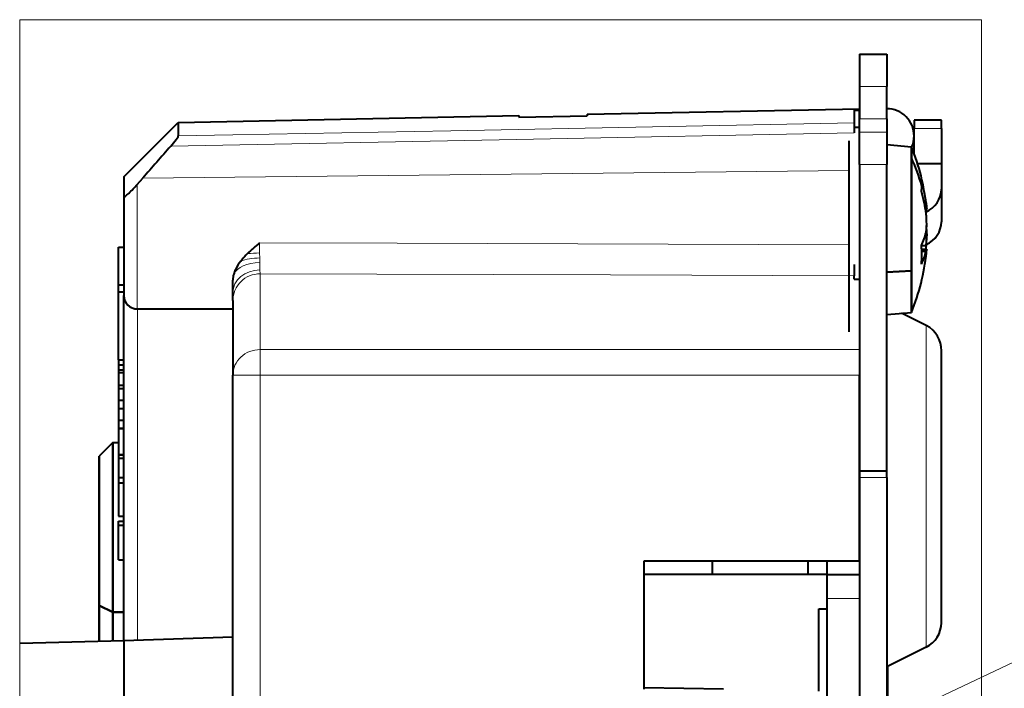
# Model space of a CAD drawing. Extents: x 4 to 595, y -67 to 447.
# Drawn here: x 111 to 147, y 83 to 107 of the extents above; entities that cross this region are included whole.
import ezdxf

# ---------------------------------------------------------------- set-up
doc = ezdxf.new("R2010")
doc.units = 0
doc.linetypes.add('CATIA32', pattern=[0])

msp = doc.modelspace()

# ---------------------------------------------------------------- linework, layer by layer
at = {"color": 7, "linetype": 'CATIA32', "lineweight": 13}
for p, q in [((111.051941, 107.212669), (111.051941, 58.010628)), ((146.349854, 107.212669), (111.051941, 107.212669)), ((146.349854, 58.010624), (146.349854, 107.212669))]:
    msp.add_line(p, q, dxfattribs=at)
at = {"color": 7, "lineweight": 40, "ltscale": 0.029609}
for p, q in [((141.87323, 105.948944), (141.87323, 104.764603)), ((142.87323, 105.948944), (142.87323, 104.764603))]:
    msp.add_line(p, q, dxfattribs=at)
at = {"color": 7, "lineweight": 40, "ltscale": 0.025}
for p, q in [((141.87323, 105.948944), (142.87323, 105.948944)), ((144.87323, 103.530457), (143.87323, 103.530457)), ((141.87323, 90.677803), (142.87323, 90.677803))]:
    msp.add_line(p, q, dxfattribs=at)
at = {"color": 7, "lineweight": 40, "ltscale": 0.002883}
for p, q in [((141.87323, 104.764603), (141.87323, 104.649284)), ((142.87323, 104.649284), (142.87323, 104.764603))]:
    msp.add_line(p, q, dxfattribs=at)
at = {"color": 7, "lineweight": 13, "ltscale": 0.025}
for p, q in [((141.87323, 104.764603), (142.87323, 104.764603)), ((142.87323, 103.57534), (141.87323, 103.57534)), ((141.87323, 103.086205), (142.87323, 103.086205)), ((144.87323, 103.223717), (143.87323, 103.223717)), ((142.87323, 101.903625), (141.87323, 101.903625)), ((119.87323, 94.187111), (118.87323, 94.187111)), ((142.87323, 90.433464), (141.87323, 90.433464))]:
    msp.add_line(p, q, dxfattribs=at)
at = {"color": 7, "lineweight": 40, "ltscale": 0.026849}
for p, q in [((141.87323, 104.649284), (141.87323, 103.57534)), ((142.87323, 103.57534), (142.87323, 104.649284))]:
    msp.add_line(p, q, dxfattribs=at)
at = {"color": 7, "lineweight": 40, "ltscale": 0.312562}
msp.add_line((116.87323, 103.448944), (129.37323, 103.698944), dxfattribs=at)
at = {"color": 7, "lineweight": 40, "ltscale": 0.001488}
msp.add_line((129.37323, 103.698944), (129.37323, 103.639404), dxfattribs=at)
at = {"color": 7, "lineweight": 40, "ltscale": 0.25005}
msp.add_line((131.87323, 103.74894), (141.87323, 103.948936), dxfattribs=at)
at = {"color": 7, "lineweight": 40, "ltscale": 0.001487}
msp.add_line((131.87323, 103.74894), (131.87323, 103.689453), dxfattribs=at)
at = {"color": 7, "lineweight": 40, "ltscale": 0.005001}
msp.add_line((141.673233, 103.893822), (141.87323, 103.897804), dxfattribs=at)
at = {"color": 7, "lineweight": 40, "ltscale": 0.011656}
msp.add_line((141.673233, 103.893822), (141.673233, 103.427574), dxfattribs=at)
at = {"color": 7, "lineweight": 40, "ltscale": 0.001278}
msp.add_line((141.87323, 103.948936), (141.87323, 103.897804), dxfattribs=at)
at = {"color": 7, "lineweight": 40, "ltscale": 0.015686}
msp.add_line((141.87323, 103.270348), (141.87323, 103.897804), dxfattribs=at)
at = {"color": 7, "lineweight": 40, "ltscale": 0.070711}
msp.add_line((114.87323, 101.448944), (116.87323, 103.448944), dxfattribs=at)
at = {"color": 7, "lineweight": 40, "ltscale": 0.012477}
msp.add_line((116.87323, 103.448944), (116.87323, 102.94986), dxfattribs=at)
at = {"color": 7, "lineweight": 13, "ltscale": 0.370121}
msp.add_line((126.871132, 103.142479), (141.673233, 103.427574), dxfattribs=at)
at = {"color": 7, "lineweight": 40, "ltscale": 0.062513}
msp.add_line((129.37323, 103.639404), (131.87323, 103.689453), dxfattribs=at)
at = {"color": 7, "lineweight": 40, "ltscale": 0.002984}
msp.add_line((141.673233, 103.427574), (141.673233, 103.308228), dxfattribs=at)
at = {"color": 7, "lineweight": 40, "ltscale": 0.012228}
for p, q in [((141.87323, 103.086205), (141.87323, 103.57534)), ((142.87323, 103.57534), (142.87323, 103.086205)), ((113.973228, 84.667938), (113.973228, 85.157066))]:
    msp.add_line(p, q, dxfattribs=at)
at = {"color": 7, "lineweight": 40, "ltscale": 0.007668}
for p, q in [((143.87323, 103.530457), (143.87323, 103.223717)), ((144.87323, 103.223717), (144.87323, 103.530457))]:
    msp.add_line(p, q, dxfattribs=at)
at = {"color": 7, "lineweight": 13, "ltscale": 0.049999}
msp.add_line((116.87323, 102.94986), (118.87281, 102.988388), dxfattribs=at)
at = {"color": 7, "lineweight": 13, "ltscale": 0.199995}
msp.add_line((118.87281, 102.988388), (126.871132, 103.142479), dxfattribs=at)
at = {"color": 7, "lineweight": 13, "ltscale": 0.309951}
msp.add_line((141.673233, 103.062347), (129.277496, 102.823486), dxfattribs=at)
at = {"color": 7, "lineweight": 40, "ltscale": 0.006147}
msp.add_line((141.673233, 103.308228), (141.673233, 103.062347), dxfattribs=at)
at = {"color": 7, "lineweight": 40, "ltscale": 0.005}
for p, q in [((141.673233, 103.270348), (141.87323, 103.270348)), ((114.673233, 98.869125), (114.87323, 98.869125)), ((141.673233, 97.698433), (141.87323, 97.698433)), ((114.673233, 97.49295), (114.87323, 97.49295)), ((114.673233, 97.233139), (114.87323, 97.233139)), ((114.673233, 94.747009), (114.87323, 94.747009)), ((114.673233, 94.564156), (114.87323, 94.564156)), ((114.673233, 94.37635), (114.87323, 94.37635)), ((114.673233, 94.283287), (114.87323, 94.283287)), ((114.673233, 93.810089), (114.87323, 93.810081)), ((114.673233, 93.698395), (114.87323, 93.698395)), ((114.673233, 93.262527), (114.87323, 93.262535)), ((114.673225, 92.962242), (114.87323, 92.962242)), ((114.673233, 92.534195), (114.87323, 92.534195)), ((114.673233, 92.239998), (114.87323, 92.239998)), ((114.673233, 92.225609), (114.87323, 92.225609)), ((114.473228, 91.713676), (114.673241, 91.713676)), ((114.673225, 91.279503), (114.87323, 91.279503)), ((114.673233, 91.255951), (114.87323, 91.255943)), ((114.673233, 91.134109), (114.87323, 91.134109)), ((114.673233, 90.428833), (114.87323, 90.428833)), ((114.673233, 90.238983), (114.87323, 90.238983)), ((114.673233, 89.006935), (114.87323, 89.006935)), ((114.673233, 88.834831), (114.87323, 88.834831)), ((114.673233, 88.684837), (114.87323, 88.68483)), ((114.673233, 87.413681), (114.87323, 87.413681))]:
    msp.add_line(p, q, dxfattribs=at)
at = {"color": 7, "lineweight": 40, "ltscale": 0.026848}
for p, q in [((141.87323, 102.012268), (141.87323, 103.086205)), ((142.87323, 103.086205), (142.87323, 102.012268))]:
    msp.add_line(p, q, dxfattribs=at)
at = {"color": 7, "lineweight": 40, "ltscale": 0.023043}
msp.add_line((143.87323, 102.301979), (143.87323, 103.223717), dxfattribs=at)
at = {"color": 7, "lineweight": 40, "ltscale": 0.032481}
msp.add_line((144.87323, 103.223717), (144.87323, 101.924484), dxfattribs=at)
at = {"color": 7, "lineweight": 13, "ltscale": 0.317189}
msp.add_line((129.277496, 102.823486), (116.592293, 102.578987), dxfattribs=at)
at = {"color": 7, "lineweight": 40, "ltscale": 0.17494}
msp.add_line((141.473236, 102.767944), (141.473236, 95.770348), dxfattribs=at)
at = {"color": 7, "lineweight": 40, "ltscale": 0.022586}
for p, q in [((142.87323, 102.635353), (143.773224, 102.55661)), ((142.87323, 96.405342), (143.773224, 96.484085))]:
    msp.add_line(p, q, dxfattribs=at)
at = {"color": 7, "lineweight": 40, "ltscale": 0.01017}
for p, q in [((143.773224, 102.55661), (143.773224, 102.149826)), ((143.773224, 102.149826), (143.773224, 102.55661))]:
    msp.add_line(p, q, dxfattribs=at)
at = {"color": 7, "lineweight": 40, "ltscale": 0.002716}
for p, q in [((141.87323, 101.903625), (141.87323, 102.012268)), ((142.87323, 102.012268), (142.87323, 101.903625))]:
    msp.add_line(p, q, dxfattribs=at)
at = {"color": 7, "lineweight": 40, "ltscale": 0.165678}
for p, q in [((141.87323, 101.903625), (141.87323, 95.276489)), ((142.87323, 95.276489), (142.87323, 101.903625))]:
    msp.add_line(p, q, dxfattribs=at)
at = {"color": 7, "lineweight": 40, "ltscale": 0.10369}
for p, q in [((143.773224, 102.149826), (143.773224, 98.00222)), ((143.773224, 98.00222), (143.773224, 102.149826))]:
    msp.add_line(p, q, dxfattribs=at)
at = {"color": 7, "lineweight": 40, "ltscale": 0.021766}
msp.add_line((144.87323, 101.924484), (144.002594, 101.924492), dxfattribs=at)
at = {"color": 7, "lineweight": 40, "ltscale": 0.023179}
msp.add_line((144.87323, 101.924484), (144.87323, 100.997307), dxfattribs=at)
at = {"color": 7, "lineweight": 13}
for p, q in [((115.568832, 101.40686), (141.473221, 101.690048)), ((119.87323, 95.119331), (141.87323, 95.119331)), ((141.87323, 94.187111), (119.87323, 94.187111)), ((131.990021, 76.342232), (154.118866, 86.768303))]:
    msp.add_line(p, q, dxfattribs=at)
at = {"color": 7, "lineweight": 40, "ltscale": 0.018072}
msp.add_line((114.87323, 101.448944), (114.87323, 100.726074), dxfattribs=at)
at = {"color": 7, "lineweight": 40, "ltscale": 0.007757}
msp.add_line((115.364502, 101.173363), (115.568832, 101.40686), dxfattribs=at)
at = {"color": 7, "lineweight": 13, "ltscale": 0.113727}
msp.add_line((115.364502, 96.624275), (115.364502, 101.173363), dxfattribs=at)
at = {"color": 7, "lineweight": 40, "ltscale": 0.029969}
msp.add_line((144.87323, 100.997307), (144.87323, 99.798561), dxfattribs=at)
at = {"color": 7, "lineweight": 40, "ltscale": 0.090514}
msp.add_line((114.87323, 100.726074), (114.87323, 97.105499), dxfattribs=at)
at = {"color": 7, "lineweight": 40, "ltscale": 0.001656}
for p, q in [((144.312241, 100.499771), (144.246017, 100.499771)), ((144.246017, 100.499771), (144.312241, 100.499771))]:
    msp.add_line(p, q, dxfattribs=at)
at = {"color": 7, "lineweight": 40, "ltscale": 0.003688}
msp.add_line((144.312241, 100.499771), (144.32962, 100.353294), dxfattribs=at)
at = {"color": 7, "lineweight": 40, "ltscale": 0.001058}
msp.add_line((144.332932, 100.249771), (144.290619, 100.249771), dxfattribs=at)
at = {"color": 7, "lineweight": 40, "ltscale": 0.001297}
msp.add_line((144.32962, 100.353294), (144.334183, 100.301598), dxfattribs=at)
at = {"color": 7, "lineweight": 40, "ltscale": 0.000433}
msp.add_line((144.332932, 100.249771), (144.335739, 100.266853), dxfattribs=at)
at = {"color": 7, "lineweight": 40, "ltscale": 4.1e-05}
msp.add_line((144.334198, 100.250862), (144.333008, 100.249756), dxfattribs=at)
at = {"color": 7, "lineweight": 40, "ltscale": 0.000869}
for p, q in [((144.334183, 100.301598), (144.335739, 100.266853)), ((144.334183, 98.739098), (144.335739, 98.773834))]:
    msp.add_line(p, q, dxfattribs=at)
at = {"color": 7, "lineweight": 40, "ltscale": 0.000402}
for p, q in [((144.335739, 100.266853), (144.334198, 100.250862)), ((144.335739, 98.773834), (144.334198, 98.789841))]:
    msp.add_line(p, q, dxfattribs=at)
at = {"color": 7, "lineweight": 40, "ltscale": 0.002455}
for p, q in [((144.334198, 99.816811), (144.329636, 99.914909)), ((144.334198, 99.223885), (144.329636, 99.125786))]:
    msp.add_line(p, q, dxfattribs=at)
at = {"color": 7, "lineweight": 40, "ltscale": 0.002416}
for p, q in [((144.335739, 99.720169), (144.334198, 99.816811)), ((144.335739, 99.320518), (144.334198, 99.223885))]:
    msp.add_line(p, q, dxfattribs=at)
at = {"color": 7, "lineweight": 40, "ltscale": 0.000682}
msp.add_line((144.327271, 99.522736), (144.32962, 99.495567), dxfattribs=at)
at = {"color": 7, "lineweight": 40, "ltscale": 0.002077}
for p, q in [((144.32962, 99.545128), (144.334183, 99.62809)), ((144.32962, 99.495567), (144.334167, 99.412598))]:
    msp.add_line(p, q, dxfattribs=at)
at = {"color": 7, "lineweight": 40, "ltscale": 0.002302}
for p, q in [((144.334167, 99.412598), (144.335739, 99.320518)), ((144.334183, 99.62809), (144.335739, 99.720169))]:
    msp.add_line(p, q, dxfattribs=at)
at = {"color": 7, "lineweight": 13, "ltscale": 0.126272}
msp.add_line((119.855774, 99.035492), (124.906639, 99.019241), dxfattribs=at)
at = {"color": 7, "lineweight": 13, "ltscale": 0.009542}
msp.add_line((119.855774, 99.035492), (119.857285, 98.653831), dxfattribs=at)
at = {"color": 7, "lineweight": 13, "ltscale": 0.414167}
msp.add_line((124.906639, 99.019241), (141.473236, 98.964996), dxfattribs=at)
at = {"color": 7, "lineweight": 40, "ltscale": 0.034404}
msp.add_line((114.673233, 97.49295), (114.673233, 98.869125), dxfattribs=at)
at = {"color": 7, "lineweight": 13, "ltscale": 0.004383}
msp.add_line((119.857285, 98.653831), (119.858864, 98.478516), dxfattribs=at)
at = {"color": 7, "lineweight": 40, "ltscale": 0.004165}
msp.add_line((144.14563, 98.940926), (144.312241, 98.940926), dxfattribs=at)
msp.add_line((144.14563, 98.940926), (144.312241, 98.940926), dxfattribs=at)
at = {"color": 7, "lineweight": 40, "ltscale": 0.004508}
msp.add_line((144.332932, 98.790924), (144.152618, 98.790924), dxfattribs=at)
at = {"color": 7, "lineweight": 40, "ltscale": 0.003944}
msp.add_line((144.154495, 98.723938), (144.312241, 98.723938), dxfattribs=at)
msp.add_line((144.154495, 98.723938), (144.312241, 98.723938), dxfattribs=at)
at = {"color": 7, "lineweight": 40, "ltscale": 0.003792}
msp.add_line((144.312241, 98.940926), (144.290604, 98.790779), dxfattribs=at)
at = {"color": 7, "lineweight": 40, "ltscale": 0.003788}
msp.add_line((144.312241, 98.940926), (144.290649, 98.790962), dxfattribs=at)
at = {"color": 7, "lineweight": 40, "ltscale": 0.00051}
msp.add_line((144.327499, 98.667084), (144.32962, 98.687393), dxfattribs=at)
at = {"color": 7, "lineweight": 40, "ltscale": 0.001298}
msp.add_line((144.32962, 98.687393), (144.334183, 98.739098), dxfattribs=at)
at = {"color": 7, "lineweight": 40, "ltscale": 0.00155}
msp.add_line((119.161751, 98.359657), (119.200462, 98.408066), dxfattribs=at)
at = {"color": 7, "lineweight": 13, "ltscale": 0.004322}
msp.add_line((119.858864, 98.478516), (119.861099, 98.305641), dxfattribs=at)
at = {"color": 7, "lineweight": 13, "ltscale": 0.006591}
msp.add_line((119.861099, 98.305641), (119.866646, 98.042061), dxfattribs=at)
at = {"color": 7, "lineweight": 13, "ltscale": 0.003631}
msp.add_line((119.866646, 98.042061), (119.87323, 97.896957), dxfattribs=at)
at = {"color": 7, "lineweight": 40, "ltscale": 0.010291}
msp.add_line((141.673233, 98.235512), (141.673233, 97.823868), dxfattribs=at)
at = {"color": 7, "lineweight": 40, "ltscale": 0.022521}
for p, q in [((143.773224, 98.00222), (142.87323, 97.962845)), ((142.87323, 97.962845), (143.773224, 98.00222))]:
    msp.add_line(p, q, dxfattribs=at)
at = {"color": 7, "lineweight": 40, "ltscale": 0.037953}
for p, q in [((143.773224, 96.484085), (143.773224, 98.00222)), ((143.773224, 98.00222), (143.773224, 96.484085))]:
    msp.add_line(p, q, dxfattribs=at)
at = {"color": 7, "lineweight": 40, "ltscale": 0.011483}
msp.add_line((118.87323, 97.206276), (118.87323, 97.665596), dxfattribs=at)
at = {"color": 7, "lineweight": 13, "ltscale": 0.321615}
msp.add_line((132.737747, 97.854118), (119.87323, 97.896957), dxfattribs=at)
at = {"color": 7, "lineweight": 13, "ltscale": 0.069441}
msp.add_line((119.87323, 95.119331), (119.87323, 97.896957), dxfattribs=at)
at = {"color": 7, "lineweight": 13, "ltscale": 0.223388}
msp.add_line((141.673233, 97.823868), (132.737747, 97.854118), dxfattribs=at)
at = {"color": 7, "lineweight": 40, "ltscale": 0.003136}
msp.add_line((141.673233, 97.698433), (141.673233, 97.823868), dxfattribs=at)
at = {"color": 7, "lineweight": 40, "ltscale": 0.064478}
msp.add_line((141.87323, 97.698433), (141.87323, 95.119331), dxfattribs=at)
at = {"color": 7, "lineweight": 40, "ltscale": 0.006495}
msp.add_line((114.673233, 97.233139), (114.673233, 97.49295), dxfattribs=at)
at = {"color": 7, "lineweight": 40, "ltscale": 0.062153}
msp.add_line((114.673233, 94.747009), (114.673233, 97.233147), dxfattribs=at)
at = {"color": 7, "lineweight": 40, "ltscale": 0.007268}
msp.add_line((118.87323, 96.915573), (118.87323, 97.206276), dxfattribs=at)
at = {"color": 7, "lineweight": 40, "ltscale": 0.316413}
msp.add_line((114.87323, 84.448997), (114.87323, 97.105499), dxfattribs=at)
at = {"color": 7, "lineweight": 40, "ltscale": 0.068212}
msp.add_line((118.87323, 96.915573), (118.87323, 94.187111), dxfattribs=at)
at = {"color": 7, "lineweight": 13, "ltscale": 0.037594}
msp.add_line((115.364502, 96.624275), (116.868248, 96.629257), dxfattribs=at)
at = {"color": 7, "lineweight": 13, "ltscale": 0.303229}
msp.add_line((115.37323, 96.605507), (115.37323, 84.476341), dxfattribs=at)
at = {"color": 7, "lineweight": 40, "ltscale": 0.037594}
msp.add_line((116.876976, 96.605499), (115.37323, 96.605507), dxfattribs=at)
at = {"color": 7, "lineweight": 13, "ltscale": 0.050125}
msp.add_line((116.868248, 96.629257), (118.87323, 96.635742), dxfattribs=at)
at = {"color": 7, "lineweight": 40, "ltscale": 0.049906}
msp.add_line((118.87323, 96.605507), (116.876976, 96.605499), dxfattribs=at)
at = {"color": 7, "lineweight": 40, "ltscale": 0.025312}
msp.add_line((144.32045, 95.999931), (143.414841, 96.452728), dxfattribs=at)
at = {"color": 7, "lineweight": 13, "ltscale": 0.019743}
msp.add_line((144.32045, 95.999931), (144.32045, 95.210228), dxfattribs=at)
at = {"color": 7, "lineweight": 13, "ltscale": 0.001655}
msp.add_line((119.87323, 95.053131), (119.87323, 95.119331), dxfattribs=at)
at = {"color": 7, "lineweight": 13, "ltscale": 0.021651}
msp.add_line((119.87323, 94.187111), (119.87323, 95.053131), dxfattribs=at)
at = {"color": 7, "lineweight": 40, "ltscale": 0.114967}
for p, q in [((141.87323, 95.276489), (141.87323, 90.677818)), ((142.87323, 90.677803), (142.87323, 95.276489))]:
    msp.add_line(p, q, dxfattribs=at)
at = {"color": 7, "lineweight": 40, "ltscale": 0.001655}
msp.add_line((141.87323, 95.119331), (141.87323, 95.053131), dxfattribs=at)
at = {"color": 7, "lineweight": 40, "ltscale": 0.021651}
msp.add_line((141.87323, 95.053131), (141.87323, 94.187111), dxfattribs=at)
at = {"color": 7, "lineweight": 13, "ltscale": 0.274979}
msp.add_line((144.32045, 95.210228), (144.32045, 84.211075), dxfattribs=at)
at = {"color": 7, "lineweight": 40, "ltscale": 0.015938}
msp.add_line((144.87323, 94.435631), (144.87323, 95.073151), dxfattribs=at)
at = {"color": 7, "lineweight": 40, "ltscale": 0.004746}
for p, q in [((114.673233, 94.754005), (114.673233, 94.564156)), ((114.673233, 90.428833), (114.673233, 90.238983))]:
    msp.add_line(p, q, dxfattribs=at)
at = {"color": 7, "lineweight": 40, "ltscale": 0.009266}
msp.add_line((114.673233, 94.747009), (114.673233, 94.37635), dxfattribs=at)
at = {"color": 7, "lineweight": 40, "ltscale": 0.021644}
msp.add_line((114.673233, 94.564156), (114.673233, 93.698395), dxfattribs=at)
at = {"color": 7, "lineweight": 40, "ltscale": 0.002327}
msp.add_line((114.673233, 94.37635), (114.673233, 94.283287), dxfattribs=at)
at = {"color": 7, "lineweight": 40, "ltscale": 0.233248}
msp.add_line((144.87323, 85.105713), (144.87323, 94.435631), dxfattribs=at)
at = {"color": 7, "lineweight": 40, "ltscale": 0.01183}
msp.add_line((114.673233, 94.283287), (114.673233, 93.810089), dxfattribs=at)
at = {"color": 7, "lineweight": 40, "ltscale": 0.367326}
msp.add_line((118.87323, 79.494057), (118.87323, 94.187111), dxfattribs=at)
at = {"color": 7, "lineweight": 13, "ltscale": 0.380316}
msp.add_line((119.87323, 94.187111), (119.87323, 78.97448), dxfattribs=at)
at = {"color": 7, "lineweight": 40, "ltscale": 0.170442}
msp.add_line((141.87323, 87.369446), (141.87323, 94.187111), dxfattribs=at)
at = {"color": 7, "lineweight": 40, "ltscale": 0.01964}
msp.add_line((114.673233, 93.810089), (114.673233, 93.024475), dxfattribs=at)
at = {"color": 7, "lineweight": 40, "ltscale": 0.010897}
msp.add_line((114.673233, 93.698395), (114.673233, 93.262527), dxfattribs=at)
at = {"color": 7, "lineweight": 40, "ltscale": 0.007507}
msp.add_line((114.673233, 93.262527), (114.673225, 92.962242), dxfattribs=at)
at = {"color": 7, "lineweight": 40, "ltscale": 0.010701}
msp.add_line((114.673225, 92.962242), (114.673233, 92.534195), dxfattribs=at)
at = {"color": 7, "lineweight": 40, "ltscale": 0.013463}
msp.add_line((114.673233, 93.024475), (114.673233, 92.48597), dxfattribs=at)
at = {"color": 7, "lineweight": 40, "ltscale": 0.007355}
msp.add_line((114.673233, 92.534195), (114.673233, 92.239998), dxfattribs=at)
at = {"color": 7, "lineweight": 40, "ltscale": 0.023653}
msp.add_line((114.673233, 92.225609), (114.673225, 91.279503), dxfattribs=at)
at = {"color": 7, "lineweight": 40, "ltscale": 0.001028}
msp.add_line((114.673233, 92.48597), (114.673233, 92.444832), dxfattribs=at)
at = {"color": 7, "lineweight": 40, "ltscale": 0.000362}
msp.add_line((114.673233, 92.239998), (114.673233, 92.225517), dxfattribs=at)
at = {"color": 7, "lineweight": 40, "ltscale": 0.017678}
msp.add_line((114.473228, 91.713676), (113.973228, 91.213684), dxfattribs=at)
at = {"color": 7, "lineweight": 40, "ltscale": 0.155625}
for p, q in [((114.473228, 91.713676), (114.473228, 85.488678)), ((114.473228, 85.488678), (114.473228, 91.713676))]:
    msp.add_line(p, q, dxfattribs=at)
at = {"color": 7, "lineweight": 40, "ltscale": 0.000777}
msp.add_line((113.973228, 91.182457), (113.973228, 91.213547), dxfattribs=at)
at = {"color": 7, "lineweight": 40, "ltscale": 0.136864}
msp.add_line((113.973228, 91.213234), (113.973228, 85.738678), dxfattribs=at)
at = {"color": 7, "lineweight": 40, "ltscale": 0.004062}
msp.add_line((113.973228, 91.019974), (113.973228, 91.182457), dxfattribs=at)
at = {"color": 7, "lineweight": 40, "ltscale": 0.000589}
msp.add_line((114.673233, 91.279503), (114.673233, 91.255951), dxfattribs=at)
at = {"color": 7, "lineweight": 40, "ltscale": 0.001011}
msp.add_line((114.673233, 91.279442), (114.673233, 91.238991), dxfattribs=at)
at = {"color": 7, "lineweight": 40, "ltscale": 0.030344}
msp.add_line((114.673233, 91.255951), (114.673233, 90.042175), dxfattribs=at)
at = {"color": 7, "lineweight": 40, "ltscale": 0.002629}
msp.add_line((114.673233, 91.238991), (114.673233, 91.133835), dxfattribs=at)
at = {"color": 7, "lineweight": 40, "ltscale": 0.017632}
msp.add_line((114.673233, 91.134109), (114.673233, 90.428833), dxfattribs=at)
at = {"color": 7, "lineweight": 40, "ltscale": 0.007383}
msp.add_line((113.973228, 90.72467), (113.973228, 91.019974), dxfattribs=at)
at = {"color": 7, "lineweight": 40, "ltscale": 0.010419}
msp.add_line((113.973228, 90.307892), (113.973228, 90.72467), dxfattribs=at)
at = {"color": 7, "lineweight": 40, "ltscale": 0.00259}
msp.add_line((114.673233, 90.532417), (114.673233, 90.428833), dxfattribs=at)
at = {"color": 7, "lineweight": 40, "ltscale": 0.003349}
for p, q in [((141.87323, 90.677803), (141.87323, 90.543831)), ((142.87323, 90.543823), (142.87323, 90.677803))]:
    msp.add_line(p, q, dxfattribs=at)
at = {"color": 7, "lineweight": 40, "ltscale": 0.002759}
for p, q in [((141.87323, 90.543831), (141.87323, 90.433464)), ((142.87323, 90.433464), (142.87323, 90.543823))]:
    msp.add_line(p, q, dxfattribs=at)
at = {"color": 7, "lineweight": 40, "ltscale": 0.381573}
msp.add_line((141.87323, 90.433464), (141.87323, 75.170525), dxfattribs=at)
at = {"color": 7, "lineweight": 40, "ltscale": 0.388573}
msp.add_line((142.87323, 90.433464), (142.87323, 74.890541), dxfattribs=at)
at = {"color": 7, "lineweight": 40, "ltscale": 0.013056}
msp.add_line((113.973228, 89.78566), (113.973228, 90.307892), dxfattribs=at)
at = {"color": 7, "lineweight": 40, "ltscale": 0.007226}
msp.add_line((114.673233, 90.042175), (114.673225, 89.75312), dxfattribs=at)
at = {"color": 7, "lineweight": 40, "ltscale": 0.030801}
msp.add_line((114.673233, 90.238983), (114.673233, 89.006935), dxfattribs=at)
at = {"color": 7, "lineweight": 40, "ltscale": 0.015191}
msp.add_line((113.973228, 89.178032), (113.973228, 89.78566), dxfattribs=at)
at = {"color": 7, "lineweight": 40, "ltscale": 0.079681}
for p, q in [((113.973228, 89.688423), (113.973228, 86.501183)), ((113.973228, 85.438942), (113.973228, 88.626183))]:
    msp.add_line(p, q, dxfattribs=at)
at = {"color": 7, "lineweight": 40, "ltscale": 0.0006}
msp.add_line((114.673225, 89.75312), (114.673233, 89.729103), dxfattribs=at)
at = {"color": 7, "lineweight": 40, "ltscale": 0.124067}
msp.add_line((113.973228, 84.425987), (113.973228, 89.38868), dxfattribs=at)
at = {"color": 7, "lineweight": 40, "ltscale": 0.016742}
msp.add_line((113.973228, 88.508369), (113.973228, 89.178032), dxfattribs=at)
at = {"color": 7, "lineweight": 40, "ltscale": 0.00375}
msp.add_line((114.673233, 88.684837), (114.673233, 88.834831), dxfattribs=at)
at = {"color": 7, "lineweight": 40, "ltscale": 0.031779}
msp.add_line((114.673233, 87.413681), (114.673233, 88.684837), dxfattribs=at)
at = {"color": 7, "lineweight": 40, "ltscale": 0.017649}
msp.add_line((113.973228, 87.802399), (113.973228, 88.508369), dxfattribs=at)
at = {"color": 7, "lineweight": 40, "ltscale": 0.017879}
msp.add_line((113.973228, 87.087257), (113.973228, 87.802399), dxfattribs=at)
at = {"color": 7, "lineweight": 40, "ltscale": 0.017421}
msp.add_line((113.973228, 86.390427), (113.973228, 87.087257), dxfattribs=at)
at = {"color": 7, "lineweight": 40, "ltscale": 0.1175}
msp.add_line((133.973236, 82.669449), (133.973236, 87.369453), dxfattribs=at)
at = {"color": 7, "lineweight": 40, "ltscale": 0.1975}
msp.add_line((133.973236, 87.369453), (141.87323, 87.369446), dxfattribs=at)
at = {"color": 7, "lineweight": 40, "ltscale": 0.0125}
for p, q in [((136.473236, 86.869453), (136.473236, 87.369453)), ((136.473236, 86.869453), (136.473236, 87.369453)), ((139.973236, 87.369453), (139.973236, 86.869461)), ((139.973236, 87.369453), (139.973236, 86.869461)), ((140.673233, 87.369453), (140.673233, 86.869453)), ((141.87323, 87.369453), (141.87323, 86.869453))]:
    msp.add_line(p, q, dxfattribs=at)
at = {"color": 7, "lineweight": 40, "ltscale": 0.1675}
msp.add_line((140.673233, 86.869453), (133.973236, 86.869453), dxfattribs=at)
at = {"color": 7, "lineweight": 40, "ltscale": 0.103735}
msp.add_line((133.973236, 82.72007), (133.973236, 86.869453), dxfattribs=at)
at = {"color": 7, "lineweight": 40, "ltscale": 0.03}
msp.add_line((140.673233, 86.869453), (141.87323, 86.869453), dxfattribs=at)
at = {"color": 7, "lineweight": 40, "ltscale": 0.010048}
for p, q in [((140.673233, 86.869453), (140.673233, 86.467529)), ((141.87323, 86.869453), (141.87323, 86.467529))]:
    msp.add_line(p, q, dxfattribs=at)
at = {"color": 7, "lineweight": 40, "ltscale": 0.016294}
msp.add_line((113.973228, 85.738678), (113.973228, 86.390427), dxfattribs=at)
at = {"color": 7, "lineweight": 40, "ltscale": 0.011849}
for p, q in [((140.673233, 86.467529), (140.673233, 85.993576)), ((141.87323, 86.467529), (141.87323, 85.993584))]:
    msp.add_line(p, q, dxfattribs=at)
at = {"color": 7, "lineweight": 13, "ltscale": 0.03}
msp.add_line((141.87323, 85.993584), (140.673233, 85.993576), dxfattribs=at)
at = {"color": 7, "lineweight": 40}
msp.add_line((140.673233, 85.993576), (140.673233, 63.660702), dxfattribs=at)
at = {"color": 7, "lineweight": 40, "ltscale": 0.27057}
msp.add_line((141.87323, 85.993584), (141.87323, 75.170792), dxfattribs=at)
at = {"color": 7, "lineweight": 40, "ltscale": 0.013975}
for p, q in [((114.473228, 85.488678), (113.973228, 85.738678)), ((113.973228, 85.738678), (114.473228, 85.488678))]:
    msp.add_line(p, q, dxfattribs=at)
at = {"color": 7, "lineweight": 40, "ltscale": 0.03284}
msp.add_line((113.973228, 85.738678), (113.973228, 84.425072), dxfattribs=at)
at = {"color": 7, "lineweight": 40, "ltscale": 0.01454}
msp.add_line((113.973228, 85.157066), (113.973228, 85.738678), dxfattribs=at)
at = {"color": 7, "lineweight": 40, "ltscale": 0.026248}
for p, q in [((114.473228, 84.438774), (114.473228, 85.488678)), ((114.473228, 85.488678), (114.473228, 84.438774))]:
    msp.add_line(p, q, dxfattribs=at)
at = {"color": 7, "lineweight": 40, "ltscale": 0.01}
for p, q in [((114.473228, 85.488678), (114.873238, 85.488678)), ((114.873238, 85.488678), (114.473228, 85.488678))]:
    msp.add_line(p, q, dxfattribs=at)
at = {"color": 7, "lineweight": 40, "ltscale": 0.0075}
msp.add_line((140.37323, 85.612335), (140.673233, 85.612343), dxfattribs=at)
at = {"color": 7, "lineweight": 40, "ltscale": 0.0754}
msp.add_line((140.37323, 82.596329), (140.37323, 85.612335), dxfattribs=at)
at = {"color": 7, "lineweight": 40, "ltscale": 0.006047}
msp.add_line((113.973228, 84.426071), (113.973228, 84.667938), dxfattribs=at)
at = {"color": 7, "lineweight": 40, "ltscale": 0.100061}
msp.add_line((114.87323, 84.448944), (118.87323, 84.588631), dxfattribs=at)
at = {"color": 7, "lineweight": 40, "ltscale": 0.095563}
msp.add_line((111.051941, 84.351463), (114.87323, 84.448944), dxfattribs=at)
at = {"color": 7, "lineweight": 40, "ltscale": 0.140673}
msp.add_line((114.87323, 84.448944), (114.87323, 78.822014), dxfattribs=at)
at = {"color": 7, "lineweight": 13, "ltscale": 0.000252}
msp.add_line((115.37323, 84.476341), (115.37323, 84.466248), dxfattribs=at)
at = {"color": 7, "lineweight": 40, "ltscale": 0.040451}
msp.add_line((144.32045, 84.211075), (142.87323, 83.487465), dxfattribs=at)
at = {"color": 7, "lineweight": 40, "ltscale": 0.244597}
msp.add_line((142.893234, 83.497475), (142.893234, 73.713585), dxfattribs=at)
at = {"color": 7, "lineweight": 40, "ltscale": 0.072511}
msp.add_line((136.87323, 82.669449), (133.973236, 82.72007), dxfattribs=at)
at = {"color": 7, "lineweight": 40}
for points in [[(116.792038, 102.817848), (116.863586, 102.922646), (116.872139, 102.942886), (116.87323, 102.94986)], [(114.87323, 100.726074), (114.874001, 100.721542), (114.877296, 100.718147), (114.879417, 100.71759), (114.885162, 100.717979), (114.916336, 100.733711)], [(144.312241, 98.723938), (144.325241, 98.77491), (144.330032, 98.787643), (144.331604, 98.790092), (144.332916, 98.790901), (144.334061, 98.789963), (144.334625, 98.788467), (144.335739, 98.773834)]]:
    msp.add_lwpolyline(points, dxfattribs=at)
for centre, radius, start, end in [((142.87323, 102.948944), 1, 0, 90.000003), ((112.963745, 105.822105), 4.866495, 318.210324, 321.876906), ((142.87323, 102.948944), 1, 335.441949, 0.057286), ((240.204102, -6.388625), 164.784164, 138.60283, 139.143876), ((136.390808, 99.520348), 7.98242, 6.136257, 22.356539), ((138.10817, 99.454231), 6.273637, 15.42149, 25.446447), ((138.10817, 99.454231), 6.273637, 15.42149, 25.446447), ((110.854691, 105.160812), 6.019812, 316.410836, 318.517737), ((138.298691, 99.709709), 6.065236, 7.48468, 15.4208), ((138.266388, 99.702309), 6.098346, 11.453908, 15.407117), ((142.20813, 101.122337), 1.94777, 0.004708, 5.898336), ((142.214798, 101.122673), 1.941104, 359.994805, 5.908686), ((114.189552, 101.728325), 1.232231, 306.15629, 314.39342), ((112.176086, 103.888824), 4.185659, 313.398019, 316.550913), ((138.298691, 99.309708), 6.065236, 7.48468, 15.4208), ((142.20813, 101.12265), 1.94777, 354.101664, 359.995292), ((138.25145, 99.298744), 6.11371, 11.458849, 15.402121), ((142.217987, 101.122139), 1.937915, 354.086823, 0.010442), ((138.329895, 99.714874), 6.033613, 7.474647, 11.456735), ((138.292786, 99.308693), 6.071213, 7.486923, 11.444341), ((141.664352, 100.104607), 2.676757, 3.475645, 8.487994), ((141.609314, 99.752945), 2.725113, 3.407308, 7.311904), ((141.236511, 99.72049), 3.09917, 359.994126, 7.029846), ((142.100693, 99.926872), 2.269714, 334.27787, 347.011343), ((142.162857, 99.908279), 2.204878, 340.657717, 347.119093), ((143.402252, 99.603188), 0.929034, 348.422275, 356.417855), ((142.755737, 99.682121), 1.57975, 350.324838, 1.379691), ((142.133499, 99.330353), 2.202185, 359.744192, 4.979205), ((124.982903, 92.84388), 8.038272, 129.627346, 133.888059), ((141.995316, 99.969688), 2.383327, 334.450105, 340.598873), ((141.609314, 99.287743), 2.725113, 352.688097, 356.592691), ((141.236511, 99.320206), 3.09917, 352.970156, 0.005872), ((136.390808, 99.520348), 7.98242, 337.643459, 353.863742), ((142.100693, 99.234055), 2.269714, 334.27787, 347.011343), ((138.357056, 98.596123), 5.798841, 359.992304, 3.417055), ((138.334442, 98.595345), 5.821463, 356.58856, 3.41144), ((142.202011, 99.204163), 2.164191, 340.59651, 347.179474), ((141.664352, 98.936089), 2.676757, 351.512004, 356.524353), ((144.727264, 98.645416), 0.422167, 160.443493, 169.286403), ((144.332794, 98.78772), 0.002877, 56.359972, 198.550215), ((120.444725, 97.338997), 1.63921, 141.496221, 154.436055), ((121.519966, 96.48558), 3.012714, 134.437493, 140.34685), ((138.353867, 98.594673), 5.802024, 356.58381, 0.00668), ((142.011902, 99.270012), 2.365411, 334.426611, 340.62199), ((119.959648, 97.580521), 1.097173, 154.882995, 163.949265), ((119.674545, 97.658615), 0.801446, 163.679268, 179.501114), ((115.37323, 97.105499), 0.5, 180.000005, 269.999997), ((143.871887, 95.104355), 1.001699, 358.214881, 63.395268), ((143.87323, 85.105507), 1, 296.565048, 0.012064)]:
    msp.add_arc(centre, radius, start, end, dxfattribs=at)
at = {"color": 7, "lineweight": 13}
for centre, radius, start, end in [((119.860573, 94.50515), 4.155853, 90.046045, 96.212114), ((115.390762, 96.623924), 0.025816, 179.241239, 226.420105)]:
    msp.add_arc(centre, radius, start, end, dxfattribs=at)
at = {"color": 7, "lineweight": 40}
for centre, major_axis, start_param, end_param in [((143.87323, 100.997307), (1, 0), 5.157929755, 6.283185307), ((143.87323, 99.798561), (-1, 0), 2.029181235, 3.141592654)]:
    msp.add_ellipse(centre, major_axis=major_axis, ratio=0.927184, start_param=start_param, end_param=end_param, dxfattribs=at)
at = {"color": 7, "lineweight": 13}
for centre, major_axis, ratio, start_param, end_param in [((119.87323, 97.741074), (1, 0), 0.568714, 1.582986906, 2.887753829), ((119.87323, 98.078606), (1, 0), 0.399953, 1.585163913, 2.362391611), ((119.87323, 97.20575), (1, 0), 0.836333, 1.577387607, 3.141592654), ((119.87323, 96.915573), (1, 0), 0.981381, 1.570796327, 3.141592654), ((115.37323, 97.105499), (-0.5, 0), 0.962606, 0, 1.553343034), ((119.87323, 94.187111), (1, 0), 0.932219, 1.570796327, 3.141592654)]:
    msp.add_ellipse(centre, major_axis=major_axis, ratio=ratio, start_param=start_param, end_param=end_param, dxfattribs=at)

doc.saveas('drawing.dxf')
